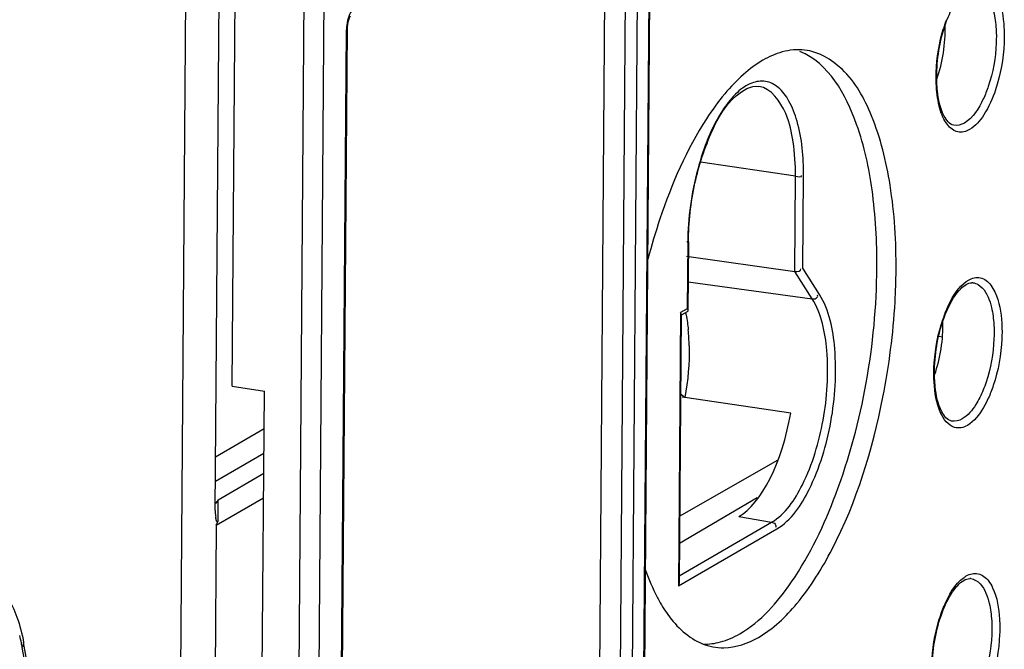
# Model space of a CAD drawing. Units: millimetres. Extents: x 0 to 420, y 0 to 297.
# Drawn here: x 378 to 384, y 196 to 200 of the extents above; entities that cross this region are included whole.
import ezdxf

# ---------------------------------------------------------------- set-up
doc = ezdxf.new("R2010")
doc.units = ezdxf.units.MM
doc.header["$LTSCALE"] = 23.1
doc.layers.get('0').update_dxf_attribs({"linetype": 'CONTINUOUS'})
doc.layers.add('RADIEN', color=7, linetype='CONTINUOUS')

msp = doc.modelspace()

# ---------------------------------------------------------------- linework, layer by layer
at = {"color": 7, "linetype": 'CONTINUOUS'}
for p, q in [((378.94752, 197.92352), (378.9684, 200.69656)), ((378.94752, 197.92352), (379.16129, 197.89054)), ((379.13987, 195.04479), (379.16129, 197.89054)), ((381.95625, 197.84705), (381.92694, 197.87012)), ((381.95625, 197.84705), (381.93799, 197.84987)), ((382.65962, 197.74336), (381.95625, 197.84705)), ((381.92083, 197.05919), (382.57513, 197.43373))]:
    msp.add_line(p, q, dxfattribs=at)
for centre, radius, start, end in [((385.73217, 197.71441), 4.15694, 161.485155, 165.337647), ((380.95435, 198.21475), 1.02698, 10.174687, 11.084575), ((380.54519, 198.16523), 1.43938, 0.990831, 5.24995), ((382.75547, 197.0368), 1.11031, 207.596062, 208.295578), ((382.21261, 196.56086), 0.37563, 248.21694, 258.99549)]:
    msp.add_arc(centre, radius, start, end, dxfattribs=at)
for centre, major_axis, start_param, end_param in [((383.46709, 198.20168), (0.06941, 0.44624), -1.9778279, -1.1650603), ((382.32028, 197.83419), (0.12502, 0.80371), -2.8103727, -1.6170254)]:
    msp.add_ellipse(centre, major_axis=major_axis, ratio=0.4298603, start_param=start_param, end_param=end_param, dxfattribs=at)
for points in [[(382.60344, 200.1424), (382.55839, 200.13024), (382.51497, 200.11105), (382.47457, 200.08768)], [(382.75156, 200.15462), (382.70234, 200.16024), (382.65127, 200.1553), (382.60344, 200.1424)], [(382.47457, 200.08768), (382.42838, 200.06097), (382.38534, 200.02853), (382.3454, 199.99317)], [(382.3454, 199.99317), (382.30058, 199.95349), (382.25922, 199.90974), (382.22085, 199.8638)], [(381.96519, 198.39617), (381.97108, 198.36332), (381.97544, 198.33016), (381.97853, 198.29693)], [(381.98435, 198.19012), (381.98646, 198.0754), (381.97634, 197.96002), (381.95625, 197.84705)], [(381.69504, 196.69995), (381.71657, 196.63924), (381.74163, 196.57955), (381.77147, 196.52247)], [(382.19206, 196.22421), (382.23701, 196.23634), (382.28032, 196.25549), (382.32062, 196.27879)], [(382.07783, 196.20975), (382.1162, 196.20892), (382.155, 196.21421), (382.19206, 196.22421)]]:
    msp.add_open_spline(points, degree=3, dxfattribs=at)
for points, knots in [([(383.23206, 198.70932), (383.23336, 198.88215), (383.21449, 199.20738), (383.10858, 199.71016), (382.91101, 200.0692), (382.721, 200.14496)], [0, 0, 0, 0, 0.3286499, 0.6110108, 1, 1, 1, 1]), ([(383.35938, 198.69129), (383.3608, 198.88069), (383.34042, 199.23043), (383.22696, 199.68932), (383.04539, 200.02566), (382.84406, 200.14407), (382.75156, 200.15462)], [0, 0, 0, 0, 0.3362238, 0.6183255, 0.8347347, 1, 1, 1, 1]), ([(382.22085, 199.8638), (382.17715, 199.81148), (381.99396, 199.55739), (381.86814, 199.26608), (381.79039, 199.03445)], [0, 0, 0, 0, 0.218131, 1, 1, 1, 1]), ([(382.32062, 196.27879), (382.46111, 196.36004), (382.72059, 196.65786), (383.09993, 197.46257), (383.22822, 198.1999), (383.23206, 198.70932)], [0, 0, 0, 0, 0.1824899, 0.4271388, 1, 1, 1, 1]), ([(383.27252, 197.85012), (383.31366, 198.05906), (383.34962, 198.34012), (383.35885, 198.62213), (383.35938, 198.69129)], [0, 0, 0, 0, 0.7548609, 1, 1, 1, 1]), ([(382.44571, 196.25482), (382.54354, 196.31139), (382.73304, 196.49395), (383.05519, 197.01613), (383.20397, 197.50205), (383.27252, 197.85012)], [0, 0, 0, 0, 0.18481, 0.4198545, 1, 1, 1, 1]), ([(381.77783, 196.51049), (381.79719, 196.47452), (381.87024, 196.35437), (381.97981, 196.2493), (382.07322, 196.21206)], [0, 0, 0, 0, 0.2888865, 1, 1, 1, 1]), ([(382.14091, 196.19215), (382.16524, 196.18745), (382.27065, 196.17799), (382.37619, 196.21461), (382.44571, 196.25482)], [0, 0, 0, 0, 0.2358281, 1, 1, 1, 1])]:
    msp.add_open_spline(points, degree=3, knots=knots, dxfattribs=at)
at = {"layer": 'RADIEN', "color": 9, "linetype": 'CONTINUOUS'}
for p, q in [((379.66267, 214.4809), (379.46572, 188.3253)), ((379.52814, 214.42916), (379.33179, 188.35275)), ((381.64648, 201.41066), (381.53292, 186.3302)), ((381.6113, 186.37552), (381.72486, 201.45599)), ((381.56688, 201.40323), (381.45333, 186.32276)), ((378.64261, 201.11605), (378.56562, 190.89034)), ((379.61604, 188.27924), (379.70646, 200.28873)), ((382.69125, 199.31674), (382.06017, 199.41008)), ((382.68649, 198.68477), (382.69125, 199.31674)), ((382.73967, 198.70556), (382.74431, 199.32169)), ((381.97497, 198.87677), (381.97166, 198.43724)), ((382.80155, 198.50319), (382.68649, 198.68477)), ((382.84956, 198.53214), (382.73967, 198.70556)), ((381.97721, 198.61581), (382.80155, 198.50319)), ((383.87029, 198.60961), (383.87046, 198.60959)), ((381.9268, 198.4113), (381.91314, 196.59722)), ((381.97166, 198.43724), (381.9268, 198.4113)), ((379.1594, 197.63858), (378.83747, 197.45058)), ((379.15818, 197.47673), (378.83625, 197.28873)), ((378.85527, 197.16786), (379.15718, 197.34418)), ((378.84147, 196.99866), (379.15596, 197.18233)), ((378.85488, 197.13237), (378.85521, 197.16247)), ((378.85521, 197.16247), (378.85527, 197.16786)), ((378.85369, 197.02836), (378.85488, 197.13237)), ((382.3144, 197.05668), (382.53218, 197.01902)), ((378.84147, 196.99866), (378.79499, 190.82602)), ((381.91314, 196.59722), (382.56702, 196.97537)), ((381.91785, 196.66374), (382.53218, 197.01902)), ((383.8555, 196.64489), (383.85567, 196.64487)), ((378.52306, 190.83021), (377.55244, 196.18836))]:
    msp.add_line(p, q, dxfattribs=at)
at = {"layer": 'RADIEN', "color": 7, "linetype": 'CONTINUOUS'}
for p, q in [((381.61768, 186.38334), (381.73123, 201.46381)), ((381.31713, 186.34038), (381.4303, 201.36981)), ((378.83481, 197.09676), (378.86526, 201.14054)), ((379.62241, 188.28706), (379.71284, 200.29655)), ((381.97922, 198.88199), (381.97578, 198.42546)), ((381.96573, 198.78584), (382.68649, 198.68477)), ((381.97062, 198.41663), (381.93548, 198.3963)), ((381.93092, 198.39952), (381.91752, 196.61942)), ((383.6441, 198.25545), (383.66789, 198.25133)), ((382.43732, 197.18083), (381.91946, 196.87725)), ((378.53209, 190.86182), (377.56147, 196.21997))]:
    msp.add_line(p, q, dxfattribs=at)
msp.add_lwpolyline([(379.71284, 200.29659), (379.71307, 200.30461), (379.71549, 200.3278), (379.72025, 200.35008), (379.72647, 200.36896), (379.73287, 200.38261)], dxfattribs=at)
at = {"layer": 'RADIEN', "color": 9, "linetype": 'CONTINUOUS'}
for centre, radius, start, end in [((379.96652, 200.28653), 0.26007, 175.215543, 179.515292), ((384.61337, 200.01407), 0.98109, 159.571995, 163.211533), ((384.59858, 198.04936), 0.98109, 159.571995, 163.211533), ((376.54971, 196.01017), 1.01839, 11.74194, 14.579101), ((376.4441, 195.98775), 1.12635, 10.259305, 11.765516)]:
    msp.add_arc(centre, radius, start, end, dxfattribs=at)
at = {"layer": 'RADIEN', "color": 7, "linetype": 'CONTINUOUS'}
for centre, radius, start, end in [((383.86425, 198.55676), 0.05319, 83.47453, 90.732365), ((379.13963, 197.09444), 0.30483, 179.565441, 181.025124), ((379.11874, 197.09391), 0.28393, 180.99244, 185.205861), ((379.08463, 197.09079), 0.24968, 185.202622, 188.601402), ((378.62978, 197.10342), 0.23615, 337.610859, 341.46785), ((378.61681, 197.10874), 0.25018, 333.897099, 337.616498), ((383.84946, 196.59205), 0.05319, 83.47453, 90.732364)]:
    msp.add_arc(centre, radius, start, end, dxfattribs=at)
msp.add_ellipse((383.48188, 200.16639), major_axis=(0.06941, 0.44624), ratio=0.4298603, start_param=-1.9772242, end_param=-1.1632305, dxfattribs=at)
at = {"layer": 'RADIEN', "color": 9, "linetype": 'CONTINUOUS'}
for points, knots in [([(384.00327, 200.5592), (384.01424, 200.54503), (384.05873, 200.46708), (384.07251, 200.37582), (384.07672, 200.30488)], [0, 0, 0, 0, 0.2013628, 1, 1, 1, 1]), ([(379.76114, 200.43454), (379.75372, 200.43025), (379.72136, 200.39485), (379.71051, 200.34613), (379.70736, 200.30823)], [0, 0, 0, 0, 0.183925, 1, 1, 1, 1]), ([(383.99864, 200.44432), (384.00218, 200.43332), (384.01566, 200.38441), (384.0221, 200.33375), (384.02442, 200.29469)], [0, 0, 0, 0, 0.2280676, 1, 1, 1, 1]), ([(383.62724, 199.91368), (383.62538, 199.9449), (383.62445, 200.07422), (383.64574, 200.20369), (383.6741, 200.29745)], [0, 0, 0, 0, 0.2420046, 1, 1, 1, 1]), ([(384.07672, 200.30488), (384.07874, 200.27098), (384.07911, 200.13124), (384.05401, 199.99128), (384.02028, 199.89111)], [0, 0, 0, 0, 0.2431592, 1, 1, 1, 1]), ([(379.71283, 200.29655), (379.71281, 200.2951), (379.71111, 200.29173), (379.70821, 200.28974), (379.70646, 200.28873)], [0, 0, 0, 0, 0.4199674, 1, 1, 1, 1]), ([(384.02442, 200.29469), (384.02627, 200.26348), (384.02662, 200.13481), (384.0035, 200.00595), (383.97245, 199.91372)], [0, 0, 0, 0, 0.2431606, 1, 1, 1, 1]), ([(382.74431, 199.32169), (382.74523, 199.44314), (382.7311, 199.61514), (382.65762, 199.81037), (382.58788, 199.90728), (382.49425, 199.95663), (382.38983, 199.94057), (382.29365, 199.87088), (382.23986, 199.8038), (382.21332, 199.76439)], [0, 0, 0, 0, 0.3422406, 0.4769021, 0.5842669, 0.6721443, 0.7595926, 0.8661014, 1, 1, 1, 1]), ([(382.69125, 199.31674), (382.69182, 199.3933), (382.68191, 199.53644), (382.63553, 199.74985), (382.53097, 199.9013), (382.44716, 199.91302)], [0, 0, 0, 0, 0.3393458, 0.6249078, 1, 1, 1, 1]), ([(383.84835, 199.62686), (383.82508, 199.6134), (383.76454, 199.59838), (383.68584, 199.66445), (383.64321, 199.77472), (383.63022, 199.86349), (383.62724, 199.91368)], [0, 0, 0, 0, 0.1869298, 0.3810747, 0.6503559, 1, 1, 1, 1]), ([(383.97245, 199.91372), (383.96293, 199.88544), (383.92731, 199.79596), (383.87279, 199.70432), (383.81413, 199.67039)], [0, 0, 0, 0, 0.3057525, 1, 1, 1, 1]), ([(384.02028, 199.89111), (384.00071, 199.83299), (383.95829, 199.73528), (383.88746, 199.64948), (383.84835, 199.62686)], [0, 0, 0, 0, 0.5757962, 1, 1, 1, 1]), ([(382.21332, 199.76439), (382.13218, 199.64393), (382.0196, 199.34915), (381.9762, 199.04066), (381.97497, 198.87677)], [0, 0, 0, 0, 0.469829, 1, 1, 1, 1]), ([(381.97825, 198.88219), (381.97714, 198.88172), (381.97422, 198.88095), (381.97125, 198.88048), (381.96947, 198.88024)], [0, 0, 0, 0, 0.4011096, 1, 1, 1, 1]), ([(383.67919, 198.39179), (383.68857, 198.41694), (383.7238, 198.49931), (383.77441, 198.58035), (383.82592, 198.61733)], [0, 0, 0, 0, 0.2974558, 1, 1, 1, 1]), ([(383.82592, 198.61733), (383.82836, 198.61908), (383.83325, 198.62243), (383.8383, 198.62553), (383.84082, 198.62699)], [0, 0, 0, 0, 0.5079343, 1, 1, 1, 1]), ([(383.84082, 198.62699), (383.86406, 198.64043), (383.92404, 198.65564), (383.97144, 198.61653), (383.98848, 198.59449)], [0, 0, 0, 0, 0.4907197, 1, 1, 1, 1]), ([(383.87046, 198.60959), (383.88245, 198.60818), (383.9404, 198.58721), (383.96934, 198.52479), (383.98385, 198.47961)], [0, 0, 0, 0, 0.202758, 1, 1, 1, 1]), ([(382.56702, 196.97537), (382.66453, 197.03176), (382.8214, 197.27386), (382.94443, 197.68742), (382.97371, 198.13268), (382.91617, 198.42702), (382.84956, 198.53214)], [0, 0, 0, 0, 0.2022122, 0.4847754, 0.7765892, 1, 1, 1, 1]), ([(383.98848, 198.59449), (383.99944, 198.58031), (384.04394, 198.50236), (384.05771, 198.4111), (384.06193, 198.34016)], [0, 0, 0, 0, 0.2013628, 1, 1, 1, 1]), ([(382.53218, 197.01902), (382.62514, 197.07278), (382.77471, 197.30359), (382.892, 197.69786), (382.91991, 198.12236), (382.86505, 198.40297), (382.80155, 198.50319)], [0, 0, 0, 0, 0.2022116, 0.4847763, 0.776591, 1, 1, 1, 1]), ([(382.80155, 198.50319), (382.81047, 198.50197), (382.82828, 198.50044), (382.84063, 198.51977), (382.83792, 198.52669)], [0, 0, 0, 0, 0.547893, 1, 1, 1, 1]), ([(383.98385, 198.47961), (383.98738, 198.4686), (384.00087, 198.4197), (384.00731, 198.36904), (384.00963, 198.32998)], [0, 0, 0, 0, 0.2280676, 1, 1, 1, 1]), ([(384.06193, 198.34016), (384.06394, 198.30626), (384.06432, 198.16652), (384.03921, 198.02657), (384.00549, 197.9264)], [0, 0, 0, 0, 0.2431592, 1, 1, 1, 1]), ([(383.61244, 197.94897), (383.61059, 197.98019), (383.60966, 198.1095), (383.63095, 198.23897), (383.6593, 198.33274)], [0, 0, 0, 0, 0.2420046, 1, 1, 1, 1]), ([(384.00963, 198.32998), (384.01148, 198.29877), (384.01182, 198.1701), (383.98871, 198.04124), (383.95766, 197.949)], [0, 0, 0, 0, 0.2431606, 1, 1, 1, 1]), ([(383.74739, 197.64871), (383.70481, 197.66166), (383.63047, 197.76839), (383.61655, 197.87988), (383.61244, 197.94897)], [0, 0, 0, 0, 0.3914394, 1, 1, 1, 1]), ([(383.91612, 197.84833), (383.90788, 197.83194), (383.87785, 197.77835), (383.837, 197.72745), (383.79934, 197.70568)], [0, 0, 0, 0, 0.2965582, 1, 1, 1, 1]), ([(383.97258, 197.84256), (383.96308, 197.82171), (383.92845, 197.75425), (383.87991, 197.68895), (383.83355, 197.66214)], [0, 0, 0, 0, 0.2996067, 1, 1, 1, 1]), ([(382.53218, 197.01902), (382.54096, 197.0175), (382.559, 197.01296), (382.56294, 196.99029), (382.558, 196.98439)], [0, 0, 0, 0, 0.5366888, 1, 1, 1, 1]), ([(383.6445, 196.36798), (383.65412, 196.3998), (383.69129, 196.50294), (383.74817, 196.60741), (383.81112, 196.65261)], [0, 0, 0, 0, 0.3001917, 1, 1, 1, 1]), ([(383.81112, 196.65261), (383.81356, 196.65437), (383.81845, 196.65771), (383.8235, 196.66081), (383.82602, 196.66227)], [0, 0, 0, 0, 0.507935, 1, 1, 1, 1]), ([(383.82602, 196.66227), (383.84926, 196.67571), (383.90921, 196.69092), (383.9566, 196.65185), (383.97365, 196.62982)], [0, 0, 0, 0, 0.490761, 1, 1, 1, 1]), ([(383.85567, 196.64487), (383.86765, 196.64347), (383.92558, 196.62251), (383.95452, 196.56012), (383.96903, 196.51496)], [0, 0, 0, 0, 0.2027758, 1, 1, 1, 1]), ([(383.97365, 196.62982), (383.98461, 196.61565), (384.02913, 196.53772), (384.04291, 196.44646), (384.04713, 196.37552)], [0, 0, 0, 0, 0.2013489, 1, 1, 1, 1]), ([(383.96903, 196.51496), (383.97257, 196.50395), (383.98606, 196.45505), (383.9925, 196.40439), (383.99483, 196.36533)], [0, 0, 0, 0, 0.2280589, 1, 1, 1, 1]), ([(384.04713, 196.37552), (384.04915, 196.34162), (384.04953, 196.20186), (384.02443, 196.0619), (383.9907, 195.96172)], [0, 0, 0, 0, 0.2431503, 1, 1, 1, 1]), ([(383.59765, 195.98418), (383.59579, 196.0154), (383.59486, 196.14473), (383.61614, 196.27421), (383.6445, 196.36798)], [0, 0, 0, 0, 0.2419963, 1, 1, 1, 1]), ([(383.99483, 196.36533), (383.99668, 196.33412), (383.99704, 196.20544), (383.97393, 196.07656), (383.94287, 195.98432)], [0, 0, 0, 0, 0.2431516, 1, 1, 1, 1]), ([(377.55244, 196.18836), (377.55428, 196.19084), (377.56027, 196.20017), (377.5629, 196.21206), (377.56146, 196.21997)], [0, 0, 0, 0, 0.2777504, 1, 1, 1, 1])]:
    msp.add_open_spline(points, degree=3, knots=knots, dxfattribs=at)
at = {"layer": 'RADIEN', "color": 7, "linetype": 'CONTINUOUS'}
for points, knots in [([(383.69569, 200.348), (383.70307, 200.36774), (383.7308, 200.43396), (383.76789, 200.49809), (383.80393, 200.53408)], [0, 0, 0, 0, 0.2926768, 1, 1, 1, 1]), ([(383.63444, 199.88417), (383.6305, 199.92145), (383.62559, 200.0782), (383.65396, 200.23637), (383.69569, 200.348)], [0, 0, 0, 0, 0.2392712, 1, 1, 1, 1]), ([(381.97922, 198.88199), (381.9802, 199.01212), (382.00871, 199.26531), (382.11731, 199.59812), (382.24962, 199.83239), (382.3936, 199.9212), (382.44726, 199.91398)], [0, 0, 0, 0, 0.3248774, 0.6315051, 0.8648438, 1, 1, 1, 1]), ([(383.7434, 199.65588), (383.71442, 199.66151), (383.65473, 199.74299), (383.64049, 199.82678), (383.63444, 199.88417)], [0, 0, 0, 0, 0.3384217, 1, 1, 1, 1]), ([(383.6809, 198.38328), (383.68828, 198.40302), (383.71601, 198.46924), (383.7531, 198.53338), (383.78914, 198.56937)], [0, 0, 0, 0, 0.2926768, 1, 1, 1, 1]), ([(381.93111, 198.39943), (381.93109, 198.40139), (381.93004, 198.40561), (381.92803, 198.40937), (381.9268, 198.4113)], [0, 0, 0, 0, 0.4608168, 1, 1, 1, 1]), ([(381.97596, 198.42537), (381.97598, 198.4237), (381.9752, 198.42004), (381.97236, 198.4176), (381.97075, 198.41671)], [0, 0, 0, 0, 0.4775969, 1, 1, 1, 1]), ([(381.97166, 198.43724), (381.97288, 198.43531), (381.9749, 198.43155), (381.97594, 198.42733), (381.97596, 198.42537)], [0, 0, 0, 0, 0.5391832, 1, 1, 1, 1]), ([(383.61964, 197.91946), (383.61571, 197.95674), (383.61079, 198.11348), (383.63917, 198.27165), (383.6809, 198.38328)], [0, 0, 0, 0, 0.2392712, 1, 1, 1, 1]), ([(383.72861, 197.69117), (383.69963, 197.69679), (383.63994, 197.77828), (383.62569, 197.86206), (383.61964, 197.91946)], [0, 0, 0, 0, 0.3384217, 1, 1, 1, 1]), ([(378.85369, 197.02836), (378.85268, 197.02533), (378.84837, 197.01588), (378.8422, 197.03019), (378.84024, 197.03987), (378.83844, 197.04893), (378.83776, 197.05344)], [0, 0, 0, 0, 0.2140697, 0.4143889, 0.6945693, 1, 1, 1, 1]), ([(377.23398, 196.67684), (377.27736, 196.67015), (377.36343, 196.63243), (377.45845, 196.52473), (377.52449, 196.3832), (377.55113, 196.277), (377.56147, 196.21997)], [0, 0, 0, 0, 0.2208306, 0.4518917, 0.7083883, 1, 1, 1, 1]), ([(383.66611, 196.41857), (383.6842, 196.46696), (383.72121, 196.54585), (383.77954, 196.61537), (383.8103, 196.63316)], [0, 0, 0, 0, 0.5924978, 1, 1, 1, 1]), ([(381.91771, 196.61949), (381.91764, 196.61572), (381.91668, 196.60813), (381.91449, 196.60082), (381.91314, 196.59722)], [0, 0, 0, 0, 0.4949903, 1, 1, 1, 1]), ([(383.60485, 195.95474), (383.60092, 195.99202), (383.596, 196.14877), (383.62437, 196.30693), (383.66611, 196.41857)], [0, 0, 0, 0, 0.2392712, 1, 1, 1, 1])]:
    msp.add_open_spline(points, degree=3, knots=knots, dxfattribs=at)
at = {"layer": 'RADIEN', "color": 9, "linetype": 'CONTINUOUS'}
for points in [[(383.81413, 199.67039), (383.7933, 199.65834), (383.76703, 199.6513), (383.7434, 199.65588)], [(382.69125, 199.31674), (382.70465, 199.31476), (382.73935, 199.30987), (382.73166, 199.32103)], [(383.95766, 197.949), (383.94607, 197.9146), (383.93243, 197.88076), (383.91612, 197.84833)], [(384.00549, 197.9264), (383.99591, 197.89794), (383.98502, 197.86988), (383.97258, 197.84256)], [(383.79934, 197.70568), (383.7785, 197.69363), (383.75224, 197.68658), (383.72861, 197.69117)], [(383.83355, 197.66214), (383.80839, 197.64759), (383.7752, 197.64025), (383.74739, 197.64871)]]:
    msp.add_open_spline(points, degree=3, dxfattribs=at)
at = {"layer": 'RADIEN', "color": 7, "linetype": 'CONTINUOUS'}
for points in [[(382.68649, 198.68477), (382.70105, 198.68272), (382.73311, 198.68846), (382.72714, 198.7019)], [(383.78914, 198.56937), (383.79996, 198.58018), (383.81185, 198.59022), (383.82509, 198.59788)], [(383.82509, 198.59788), (383.83673, 198.60461), (383.85013, 198.60978), (383.86357, 198.60995)], [(378.8393, 197.14425), (378.84429, 197.15234), (378.8498, 197.16009), (378.85527, 197.16786)], [(383.8103, 196.63316), (383.82194, 196.63989), (383.83534, 196.64507), (383.84878, 196.64523)]]:
    msp.add_open_spline(points, degree=3, dxfattribs=at)

doc.saveas('drawing.dxf')
